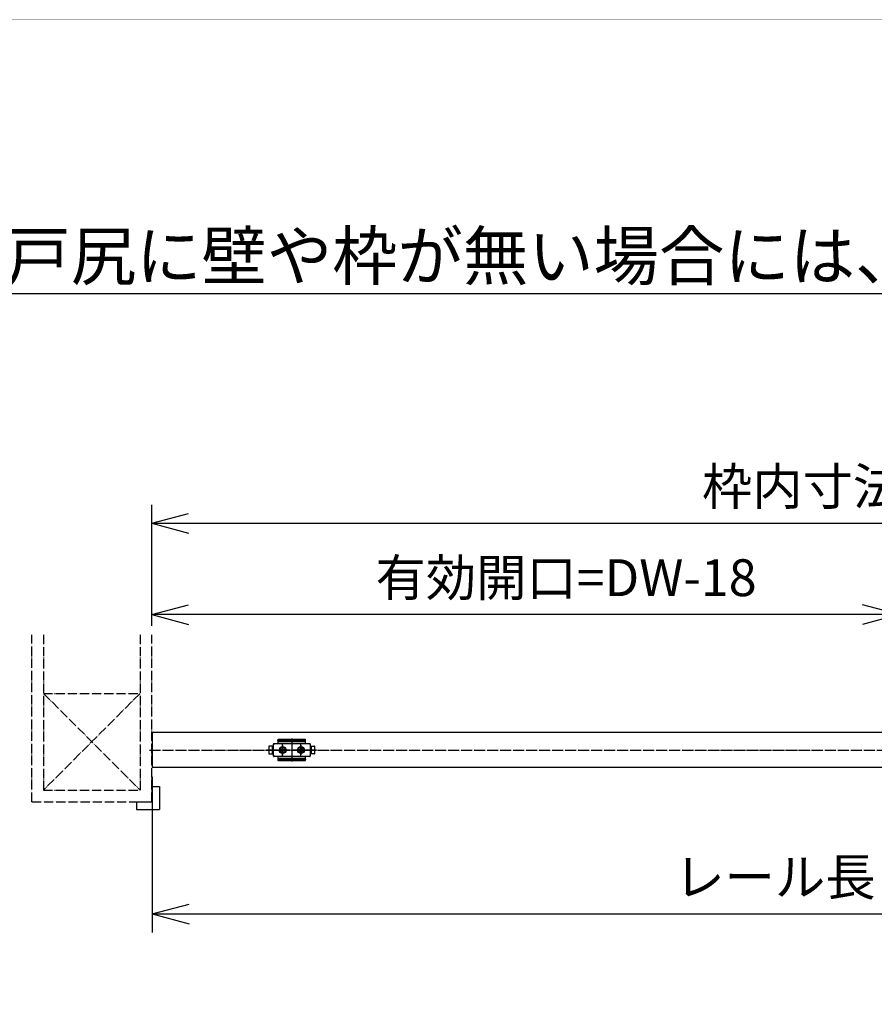
# Model space of a CAD drawing. Units: millimetres. Extents: x 7592 to 16342, y -12557 to -6617.
# Drawn here: x 8750 to 9678, y -7685 to -6617 of the extents above; entities that cross this region are included whole.
import ezdxf

# ---------------------------------------------------------------- set-up
doc = ezdxf.new("R2010")
doc.units = ezdxf.units.MM
for name, pattern in [('DASHED', [15, 7, -8]), ('DOT_CENTER', [14, 12, -1, 0, -1]), ('PHANTOM', [13, 10, -1, 0, -1, 0, -1])]:
    doc.linetypes.add(name, pattern=pattern)
for name, color, linetype in [('1', 7, 'Continuous'), ('2HOJOSEN', 7, 'Continuous'), ('図枠', 7, 'Continuous')]:
    doc.layers.add(name, color=color, linetype=linetype)
doc.styles.add('CONVERTER_11', font='txt.shx', dxfattribs={"width": 0.9})
doc.dimstyles.new('ME10_DIM_58', dxfattribs={"dimtxt": 40, "dimasz": 40, "dimexe": 20, "dimexo": 10, "dimgap": 20, "dimtad": 1, "dimdsep": 46, "dimtxsty": 'CONVERTER_11', "dimblk1": 'OPEN30', "dimblk2": 'OPEN30', "dimsah": 1, "dimcen": 0.09, "dimclrd": 2, "dimclre": 2, "dimclrt": 2, "dimadec": 0, "dimazin": 0, "dimtfac": 1, "dimtdec": 4, "dimtix": 1, "dimtmove": 0, "dimatfit": 3, "dimfxl": 1, "dimtolj": 1, "dimtzin": 0, "dimarcsym": 0})
doc.dimstyles.new('ME10_DIM_59', dxfattribs={"dimtxt": 40, "dimasz": 40, "dimexe": 20, "dimexo": 10, "dimgap": 20, "dimtad": 1, "dimdsep": 46, "dimtxsty": 'CONVERTER_11', "dimblk1": 'OPEN30', "dimblk2": 'OPEN30', "dimsah": 1, "dimcen": 0.09, "dimclrd": 2, "dimclre": 2, "dimclrt": 2, "dimadec": 0, "dimazin": 0, "dimtfac": 1, "dimtdec": 4, "dimtix": 1, "dimtmove": 0, "dimatfit": 3, "dimfxl": 1, "dimtolj": 1, "dimtzin": 0, "dimarcsym": 0})
doc.dimstyles.new('ME10_DIM_61', dxfattribs={"dimtxt": 40, "dimasz": 40, "dimexe": 20, "dimexo": 10, "dimgap": 20, "dimtad": 1, "dimdsep": 46, "dimtxsty": 'CONVERTER_11', "dimblk1": 'OPEN30', "dimblk2": 'OPEN30', "dimsah": 1, "dimcen": 0.09, "dimclrd": 2, "dimclre": 2, "dimclrt": 2, "dimadec": 0, "dimazin": 0, "dimtfac": 1, "dimtdec": 4, "dimtix": 1, "dimtmove": 0, "dimatfit": 3, "dimfxl": 1, "dimtolj": 1, "dimtzin": 0, "dimarcsym": 0})
doc.dimstyles.get("Standard").update_dxf_attribs({"dimtxt": 0.18, "dimasz": 0.18, "dimexe": 0.18, "dimexo": 0.0625, "dimgap": 0.09, "dimtad": 0, "dimtih": 1, "dimtoh": 1, "dimdec": 4, "dimzin": 0, "dimdsep": 46, "dimtxsty": 'Standard', "dimcen": 0.09, "dimadec": 0, "dimazin": 0, "dimtfac": 1, "dimtdec": 4, "dimtofl": 0, "dimtmove": 0, "dimatfit": 3, "dimfxl": 1, "dimtolj": 1, "dimtzin": 0, "dimarcsym": 0})

# ---------------------------------------------------------------- blocks, each defined once
blk = doc.blocks.new('_11__8', base_point=(10044.6, -7444.1))
at = {"layer": '1', "color": 1, "linetype": 'PHANTOM'}
for p, q in [((8763.5, -7465.2), (8763.5, -7284.3)), ((8776, -7284.3), (8776, -7452.7)), ((8881, -7284.3), (8881, -7452.7)), ((8893.5, -7465.2), (8893.5, -7284.3)), ((10538.5, -7284.3), (10538.5, -7369.7)), ((10551, -7452.7), (10551, -7284.3)), ((10656, -7452.7), (10656, -7284.3)), ((10668.5, -7284.3), (10668.5, -7465.2)), ((8776, -7347.7), (8881, -7347.7)), ((8776, -7347.7), (8881, -7452.7)), ((8881, -7347.7), (8776, -7452.7)), ((10551, -7347.7), (10656, -7347.7)), ((10551, -7452.7), (10656, -7347.7)), ((10656, -7452.7), (10551, -7347.7)), ((10538.5, -7359.2), (9708, -7359.2)), ((9708, -7359.2), (9708, -7389.2)), ((10538.5, -7369.7), (10538.5, -7465.2)), ((9708, -7389.2), (10538.5, -7389.2)), ((8776, -7452.7), (8881, -7452.7)), ((10551, -7452.7), (10656, -7452.7)), ((8763.5, -7465.2), (8893.5, -7465.2)), ((10538.5, -7465.2), (10668.5, -7465.2))]:
    blk.add_line(p, q, dxfattribs=at)
at = {"layer": '1', "color": 2, "linetype": 'Continuous'}
for p, q in [((8893.5, -7448.7), (8893.5, -7465.2)), ((8893.5, -7448.7), (8902, -7448.7)), ((8902, -7448.7), (8902, -7473.7)), ((10530, -7448.7), (10538.5, -7448.7)), ((10530, -7473.7), (10530, -7448.7)), ((10538.5, -7465.2), (10538.5, -7448.7)), ((8877, -7465.2), (8877, -7473.7)), ((8877, -7465.2), (8893.5, -7465.2)), ((10538.5, -7465.2), (10555, -7465.2)), ((10555, -7473.7), (10555, -7465.2)), ((8877, -7473.7), (8902, -7473.7)), ((10530, -7473.7), (10555, -7473.7))]:
    blk.add_line(p, q, dxfattribs=at)
blk = doc.blocks.new('_12__9', base_point=(10045.1, -7396.9))
at = {"layer": '1', "color": 7, "linetype": 'Continuous'}
for p, q in [((8894, -7390.2), (8894, -7428.2)), ((10538, -7390.2), (8894, -7390.2)), ((10538, -7390.2), (10538, -7428.2)), ((10538, -7428.2), (8894, -7428.2))]:
    blk.add_line(p, q, dxfattribs=at)
at = {"layer": '1', "color": 3, "linetype": 'DOT_CENTER'}
blk.add_line((8891, -7409.2), (10541, -7409.2), dxfattribs=at)
blk = doc.blocks.new('_1__11', base_point=(9021.4, -7421.6))
at = {"color": 3, "linetype": 'DOT_CENTER'}
blk.add_line((9045.5, -7401.3), (9045.5, -7417.4), dxfattribs=at)
at = {"color": 7, "linetype": 'Continuous'}
for p, q in [((9025.5, -7413.4), (9025.5, -7404.9)), ((9065.5, -7404.9), (9065.5, -7413.4))]:
    blk.add_line(p, q, dxfattribs=at)
at = {"layer": '1', "color": 7, "linetype": 'Continuous'}
for p, q in [((9030.5, -7399.2), (9030.5, -7398.2)), ((9030.5, -7399.2), (9030.5, -7401.7)), ((9060.5, -7400.3), (9030.5, -7400.3)), ((9060, -7397.7), (9031, -7397.7)), ((9060, -7398.7), (9031, -7398.7)), ((9060.5, -7398.7), (9060.5, -7398.2)), ((9060.5, -7399.2), (9060.5, -7398.7)), ((9060.5, -7401.7), (9060.5, -7399.2)), ((9020.6, -7405.4), (9020.6, -7412.9)), ((9025.5, -7404.9), (9021.1, -7404.9)), ((9024.1, -7404.9), (9024.1, -7413.4)), ((9026.5, -7402.2), (9025.5, -7403.2)), ((9025.5, -7404.9), (9025.5, -7402.7)), ((9026, -7402.2), (9065, -7402.2)), ((9065.5, -7403.2), (9064.5, -7402.2)), ((9065.5, -7402.7), (9065.5, -7404.9)), ((9065.5, -7404.9), (9069.9, -7404.9)), ((9066.9, -7413.4), (9066.9, -7404.9)), ((9070.4, -7412.9), (9070.4, -7405.4)), ((9021.1, -7413.4), (9025.5, -7413.4)), ((9025.5, -7415.7), (9025.5, -7413.4)), ((9025.5, -7415.2), (9026.5, -7416.2)), ((9065, -7416.2), (9026, -7416.2)), ((9030.5, -7416.7), (9030.5, -7419.1)), ((9030.5, -7418), (9060.5, -7418)), ((9030.5, -7419.1), (9030.5, -7419.6)), ((9030.5, -7419.6), (9030.5, -7420.2)), ((9031, -7419.6), (9060, -7419.6)), ((9031, -7420.7), (9060, -7420.7)), ((9060.5, -7419.1), (9060.5, -7416.7)), ((9060.5, -7419.1), (9060.5, -7419.6)), ((9060.5, -7420.2), (9060.5, -7419.6)), ((9064.5, -7416.2), (9065.5, -7415.2)), ((9069.9, -7413.4), (9065.5, -7413.4)), ((9065.5, -7413.4), (9065.5, -7415.7))]:
    blk.add_line(p, q, dxfattribs=at)
at = {"layer": '1', "color": 3, "linetype": 'DOT_CENTER'}
for p, q in [((9045.5, -7396.8), (9045.5, -7421.6)), ((9072.3, -7409.2), (9017.4, -7409.2)), ((9017.9, -7409.2), (9072.8, -7409.2)), ((9029.3, -7409.2), (9041.7, -7409.2)), ((9030.2, -7409.2), (9031.2, -7409.2)), ((9032.2, -7409.2), (9040.7, -7409.2)), ((9035.5, -7415.3), (9035.5, -7403.1)), ((9035.5, -7403.9), (9035.5, -7414.4)), ((9035.5, -7405.4), (9035.5, -7412.9)), ((9049.3, -7409.2), (9061.7, -7409.2)), ((9050.2, -7409.2), (9051.2, -7409.2)), ((9052.2, -7409.2), (9060.7, -7409.2)), ((9055.5, -7415.3), (9055.5, -7403.1)), ((9055.5, -7403.9), (9055.5, -7414.4))]:
    blk.add_line(p, q, dxfattribs=at)
at = {"layer": '1', "color": 4, "linetype": 'DASHED'}
for p, q in [((9031.2, -7409.2), (9032.2, -7409.2)), ((9051.2, -7409.2), (9052.2, -7409.2))]:
    blk.add_line(p, q, dxfattribs=at)
at = {"layer": '1', "color": 4, "linetype": 'Continuous'}
for p, q in [((9034.5, -7408.9), (9033.5, -7408.7)), ((9033.5, -7408.7), (9034.4, -7408.7)), ((9034.5, -7409.5), (9033.5, -7409.6)), ((9033.5, -7409.6), (9034.4, -7409.7)), ((9034.4, -7408.7), (9034.8, -7408.5)), ((9034.6, -7408.9), (9034.4, -7408.7)), ((9034.6, -7409.5), (9034.4, -7409.7)), ((9034.4, -7409.7), (9034.8, -7409.8)), ((9034.6, -7408.9), (9034.5, -7408.9)), ((9034.6, -7409.5), (9034.5, -7409.5)), ((9035, -7408.7), (9034.6, -7408.9)), ((9035, -7409.6), (9034.6, -7409.5)), ((9035, -7408.2), (9034.8, -7408.5)), ((9034.8, -7408.5), (9035, -7408.7)), ((9034.8, -7409.8), (9035, -7409.6)), ((9035, -7410.2), (9034.8, -7409.8)), ((9035.2, -7408.2), (9035, -7407.2)), ((9035, -7407.2), (9035, -7408.2)), ((9035.2, -7408.3), (9035, -7408.2)), ((9035, -7408.7), (9035.2, -7408.3)), ((9035, -7409.6), (9035.2, -7410)), ((9035.2, -7410), (9035, -7410.2)), ((9035.2, -7410.2), (9035, -7411.2)), ((9035, -7411.2), (9035, -7410.2)), ((9035.2, -7408.3), (9035.2, -7408.2)), ((9035.2, -7410), (9035.2, -7410.2)), ((9035.8, -7408.2), (9035.9, -7407.2)), ((9035.8, -7408.3), (9035.9, -7408.2)), ((9035.8, -7408.3), (9035.8, -7408.2)), ((9035.9, -7408.7), (9035.8, -7408.3)), ((9035.9, -7409.6), (9035.8, -7410)), ((9035.8, -7410), (9035.9, -7410.2)), ((9035.8, -7410), (9035.8, -7410.2)), ((9035.8, -7410.2), (9035.9, -7411.2)), ((9035.9, -7407.2), (9035.9, -7408.2)), ((9035.9, -7408.2), (9036.1, -7408.5)), ((9036.1, -7408.5), (9035.9, -7408.7)), ((9035.9, -7408.7), (9036.3, -7408.9)), ((9035.9, -7409.6), (9036.3, -7409.5)), ((9036.1, -7409.8), (9035.9, -7409.6)), ((9035.9, -7410.2), (9036.1, -7409.8)), ((9035.9, -7411.2), (9035.9, -7410.2)), ((9036.5, -7408.7), (9036.1, -7408.5)), ((9036.5, -7409.7), (9036.1, -7409.8)), ((9036.3, -7408.9), (9036.5, -7408.7)), ((9036.3, -7408.9), (9036.5, -7408.9)), ((9036.3, -7409.5), (9036.5, -7409.7)), ((9036.3, -7409.5), (9036.5, -7409.5)), ((9036.5, -7408.9), (9037.5, -7408.7)), ((9037.5, -7408.7), (9036.5, -7408.7)), ((9036.5, -7409.5), (9037.5, -7409.6)), ((9037.5, -7409.6), (9036.5, -7409.7)), ((9053.5, -7408.7), (9054.4, -7408.7)), ((9054.5, -7408.9), (9053.5, -7408.7)), ((9054.5, -7409.5), (9053.5, -7409.6)), ((9053.5, -7409.6), (9054.4, -7409.7)), ((9054.4, -7408.7), (9054.8, -7408.5)), ((9054.6, -7408.9), (9054.4, -7408.7)), ((9054.6, -7409.5), (9054.4, -7409.7)), ((9054.4, -7409.7), (9054.8, -7409.8)), ((9054.6, -7408.9), (9054.5, -7408.9)), ((9054.6, -7409.5), (9054.5, -7409.5)), ((9055, -7408.7), (9054.6, -7408.9)), ((9055, -7409.6), (9054.6, -7409.5)), ((9055, -7408.2), (9054.8, -7408.5)), ((9054.8, -7408.5), (9055, -7408.7)), ((9054.8, -7409.8), (9055, -7409.6)), ((9055, -7410.2), (9054.8, -7409.8)), ((9055, -7407.2), (9055, -7408.2)), ((9055.2, -7408.2), (9055, -7407.2)), ((9055.2, -7408.3), (9055, -7408.2)), ((9055, -7408.7), (9055.2, -7408.3)), ((9055, -7409.6), (9055.2, -7410)), ((9055.2, -7410), (9055, -7410.2)), ((9055, -7411.2), (9055, -7410.2)), ((9055.2, -7410.2), (9055, -7411.2)), ((9055.2, -7408.3), (9055.2, -7408.2)), ((9055.2, -7410), (9055.2, -7410.2)), ((9055.8, -7408.2), (9055.9, -7407.2)), ((9055.8, -7408.3), (9055.8, -7408.2)), ((9055.8, -7408.3), (9055.9, -7408.2)), ((9055.9, -7408.7), (9055.8, -7408.3)), ((9055.9, -7409.6), (9055.8, -7410)), ((9055.8, -7410), (9055.8, -7410.2)), ((9055.8, -7410), (9055.9, -7410.2)), ((9055.8, -7410.2), (9055.9, -7411.2)), ((9055.9, -7407.2), (9055.9, -7408.2)), ((9055.9, -7408.2), (9056.1, -7408.5)), ((9056.1, -7408.5), (9055.9, -7408.7)), ((9055.9, -7408.7), (9056.3, -7408.9)), ((9055.9, -7409.6), (9056.3, -7409.5)), ((9056.1, -7409.8), (9055.9, -7409.6)), ((9055.9, -7410.2), (9056.1, -7409.8)), ((9055.9, -7411.2), (9055.9, -7410.2)), ((9056.5, -7408.7), (9056.1, -7408.5)), ((9056.5, -7409.7), (9056.1, -7409.8)), ((9056.3, -7408.9), (9056.5, -7408.7)), ((9056.3, -7408.9), (9056.5, -7408.9)), ((9056.3, -7409.5), (9056.5, -7409.5)), ((9056.3, -7409.5), (9056.5, -7409.7)), ((9057.5, -7408.7), (9056.5, -7408.7)), ((9056.5, -7408.9), (9057.5, -7408.7)), ((9056.5, -7409.5), (9057.5, -7409.6)), ((9057.5, -7409.6), (9056.5, -7409.7))]:
    blk.add_line(p, q, dxfattribs=at)
at = {"layer": '1', "color": 7, "linetype": 'Continuous'}
for centre, radius in [((9035.5, -7409.2), 3.75), ((9035.5, -7409.2), 3.25), ((9055.5, -7409.2), 3.75), ((9055.5, -7409.2), 3.25)]:
    blk.add_circle(centre, radius, dxfattribs=at)
for centre, start, end in [((9031, -7398.2), 90, 180), ((9031, -7399.2), 90, 180), ((9060, -7398.2), 0, 90), ((9060, -7399.2), 0, 90), ((9021.1, -7405.4), 90, 180), ((9026, -7402.7), 90, 180), ((9030, -7401.7), 270, 0), ((9061, -7401.7), 180, 270), ((9065, -7402.7), 0, 90), ((9069.9, -7405.4), 0, 90), ((9021.1, -7412.9), 180, 270), ((9026, -7415.7), 180, 270), ((9030, -7416.7), 0, 90), ((9031, -7419.1), 180, 270), ((9031, -7420.2), 180, 270), ((9060, -7419.1), 270, 0), ((9060, -7420.2), 270, 0), ((9061, -7416.7), 90, 180), ((9065, -7415.7), 270, 0), ((9069.9, -7412.9), 270, 0)]:
    blk.add_arc(centre, 0.5, start, end, dxfattribs=at)
at = {"layer": '1', "color": 4, "linetype": 'Continuous'}
for centre, radius, start, end in [((9035.7, -7409.2), 2.3, 169.1949, 180), ((9035.7, -7409.2), 2.3, 180, 190.8051), ((9035.5, -7409.2), 1.04, 162.9877, 197.0123), ((9035.5, -7409.4), 2.3, 79.1949, 100.8051), ((9035.5, -7408.9), 2.3, 259.1949, 280.8051), ((9035.5, -7409.2), 1.04, 72.9877, 107.0123), ((9035.5, -7409.2), 1.04, 252.9877, 287.0123), ((9035.5, -7409.2), 1.04, 342.9877, 17.0123), ((9035.2, -7409.2), 2.3, 0, 10.8051), ((9035.2, -7409.2), 2.3, 349.1949, 0), ((9055.7, -7409.2), 2.3, 169.1949, 180), ((9055.7, -7409.2), 2.3, 180, 190.8051), ((9055.5, -7409.2), 1.04, 162.9877, 197.0123), ((9055.5, -7409.4), 2.3, 79.1949, 100.8051), ((9055.5, -7408.9), 2.3, 259.1949, 280.8051), ((9055.5, -7409.2), 1.04, 72.9877, 107.0123), ((9055.5, -7409.2), 1.04, 252.9877, 287.0123), ((9055.5, -7409.2), 1.04, 342.9877, 17.0123), ((9055.2, -7409.2), 2.3, 0, 10.8051), ((9055.2, -7409.2), 2.3, 349.1949, 0)]:
    blk.add_arc(centre, radius, start, end, dxfattribs=at)
blk = doc.blocks.new('*D117')
at = {"layer": '1', "color": 2, "linetype": 'Continuous'}
for p, q in [((8893.5, -7274.3), (8893.5, -7143.2)), ((10538.5, -7359.7), (10538.5, -7143.2)), ((8893.5, -7163.2), (10538.5, -7163.2))]:
    blk.add_line(p, q, dxfattribs=at)
at = {"layer": '1', "color": 2}
for p, q in [((8893.5, -7163.2), (8933.5, -7152.5)), ((10538.5, -7163.2), (10498.5, -7152.5)), ((8893.5, -7163.2), (8933.5, -7173.9)), ((10538.5, -7163.2), (10498.5, -7173.9))]:
    blk.add_line(p, q, dxfattribs=at)
at = {"layer": '1', "color": 2, "insert": (9490.8, -7143.2), "char_height": 40, "attachment_point": 7, "rotation": 0.0001, "line_spacing_factor": 0.60024, "style": 'CONVERTER_11'}
blk.add_mtext('\\C2;枠内寸法W=レール長さL+1\\C2;\\C2;', dxfattribs=at)
blk = doc.blocks.new('_Open30')
at = {"color": 0, "linetype": 'ByBlock', "lineweight": -2}
for p, q in [((-1, 0.267949), (0, 0)), ((0, 0), (-1, -0.267949)), ((0, 0), (-1, 0))]:
    blk.add_line(p, q, dxfattribs=at)
blk = doc.blocks.new('*D118')
at = {"layer": '1', "color": 2, "linetype": 'Continuous'}
for p, q in [((8894, -7438.2), (8894, -7606.9)), ((10538, -7438.2), (10538, -7606.9)), ((8894, -7586.9), (10538, -7586.9))]:
    blk.add_line(p, q, dxfattribs=at)
at = {"layer": '1', "color": 2}
for p, q in [((8894, -7586.9), (8934, -7576.2)), ((10538, -7586.9), (10498, -7576.2)), ((8894, -7586.9), (8934, -7597.6)), ((10538, -7586.9), (10498, -7597.6))]:
    blk.add_line(p, q, dxfattribs=at)
at = {"layer": '1', "color": 2, "insert": (9460.8, -7566.9), "char_height": 40, "attachment_point": 7, "rotation": 0.0001, "line_spacing_factor": 0.60024, "style": 'CONVERTER_11'}
blk.add_mtext('\\C2;レール長さL=DW×2-15\\C2;', dxfattribs=at)
blk = doc.blocks.new('*D120')
at = {"layer": '1', "color": 2, "linetype": 'Continuous'}
for p, q in [((8893.5, -7274.3), (8893.5, -7242.2)), ((9705, -7384.7), (9705, -7242.2)), ((9705, -7262.2), (8893.5, -7262.2))]:
    blk.add_line(p, q, dxfattribs=at)
at = {"layer": '1', "color": 2}
for p, q in [((8893.5, -7262.2), (8933.5, -7251.5)), ((9705, -7262.2), (9665, -7251.5)), ((8893.5, -7262.2), (8933.5, -7272.9)), ((9705, -7262.2), (9665, -7272.9))]:
    blk.add_line(p, q, dxfattribs=at)
at = {"layer": '1', "color": 2, "insert": (9136.5, -7242.2), "char_height": 40, "attachment_point": 7, "rotation": 0.0001, "line_spacing_factor": 0.60024, "style": 'CONVERTER_11'}
blk.add_mtext('\\C2;有効開口=DW-18\\C2;', dxfattribs=at)
blk = doc.blocks.new('TOP__57', base_point=(455.892, -759.041))
at = {"layer": '1'}
for name, p in [('_11__8', (10044.56, -7444.082)), ('_12__9', (10045.06, -7396.876)), ('_1__11', (9021.407, -7421.561))]:
    blk.add_blockref(name, p, dxfattribs=at)
at = {"layer": '1', "color": 2, "insert": (9444.07, -6879.897), "char_height": 52, "attachment_point": 5, "line_spacing_factor": 0.720288, "style": 'CONVERTER_11'}
blk.add_mtext('※アウトセット仕様など戸先や戸尻に壁や枠が無い場合には、必ずストッパー金具を取り付けてください。', dxfattribs=at)
at = {"layer": '1'}
for base, p1, p2, text, dimstyle, override, picture, middle in [((8893.46, -7163.176), (10538.46, -7369.676), (8893.46, -7284.332), '枠内寸法W=レール長さL+1', 'ME10_DIM_58', {"dimpost": '枠内寸法W=レール長さL+1<>'}, '*D117', (9739.96, -7123.176)), ((9704.96, -7262.176), (8893.46, -7284.332), (9704.96, -7394.676), '有効開口=DW-18', 'ME10_DIM_61', {"dimpost": '有効開口=DW-18<>'}, '*D120', (9319.041, -7222.176)), ((8893.96, -7586.926), (10537.96, -7428.176), (8893.96, -7428.176), 'レール長さL=DW×2-15', 'ME10_DIM_59', {"dimpost": 'レール長さL=DW×2-15<>'}, '*D118', (9715.96, -7546.926))]:
    dim = blk.add_linear_dim(base=base, p1=p1, p2=p2, text=text, dimstyle=dimstyle, override=override, dxfattribs=at)
    dim.commit()
    dim.dimension.update_dxf_attribs({"geometry": picture, "text_midpoint": middle, "text_rotation": 0.000139})
at = {"layer": '1', "color": 2, "linetype": 'Continuous', "has_arrowhead": 0}
blk.add_leader([(10777.071, -7160.115), (10684.953, -6914.382), (8211.691, -6914.434)], dimstyle='Standard', dxfattribs=at)

msp = doc.modelspace()

# ---------------------------------------------------------------- linework, layer by layer
at = {"layer": '2HOJOSEN', "color": 4, "linetype": 'PHANTOM', "const_width": 0.25}
msp.add_lwpolyline([(7592, -12557), (7592, -6617), (15992, -6617), (15992, -12557), (7592, -12557)], close=True, dxfattribs=at)
at = {"layer": '図枠', "color": 7, "linetype": 'Continuous', "const_width": 0.25}
msp.add_lwpolyline([(15859.3, -12386.4), (7988.3, -12386.4, -0.414214), (7927.5, -12325.6), (7927.5, -12183.6), (7785.5, -12183.6, -0.414214), (7724.6, -12122.7), (7724.6, -6787.5), (15859.3, -6787.5), (15859.3, -12386.4)], format="xyb", close=True, dxfattribs=at)

# ---------------------------------------------------------------- block references
msp.add_blockref('TOP__57', (455.9, -759))

doc.saveas('drawing.dxf')
